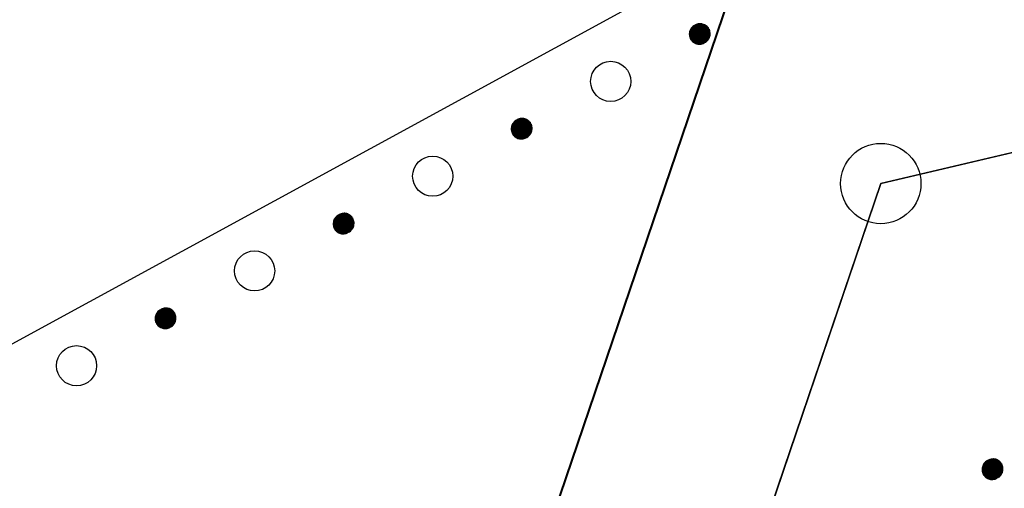
# Model space of a CAD drawing. Extents: x 5239321 to 5239934, y 4010304 to 4011015.
# Drawn here: x 5239556 to 5239568, y 4010764 to 4010770 of the extents above; entities that cross this region are included whole.
import ezdxf

# ---------------------------------------------------------------- set-up
doc = ezdxf.new("R2010")
doc.units = 0
doc.header["$MEASUREMENT"] = 0
for name, color, linetype in [('0_3', 4, 'Continuous'), ('kavandatud krundipiir', 7, 'Continuous'), ('krundi piirid', 4, 'Continuous'), ('planeeringuala piir', 7, 'Continuous')]:
    doc.layers.add(name, color=color, linetype=linetype)
doc.linetypes.add('PLANPIIR', pattern='A,-0.5,[7,dgnlstyle.shx,S=0.008,R=0,X=0,Y=0],-1,[8,dgnlstyle.shx,S=0.024,R=0,X=0,Y=0],-4.5', length=6)
doc.linetypes.add('PUURIDA', pattern='A,-0.875,[31,dgnlstyle.shx,S=0.00608,R=0,X=-0.88,Y=0],-0.875', length=1.75)

# ---------------------------------------------------------------- blocks, each defined once
blk = doc.blocks.new('52DP05 - alusplaan Jaki dp')
at = {"layer": '0_3', "linetype": 'Continuous', "ltscale": 10}
for points in [[(5239564.577, 4010770.211), (5239564.586, 4010770.216), (5239564.704, 4010769.995), (5239564.695, 4010769.991)], [(5239562.362, 4010769.031), (5239562.371, 4010769.036), (5239562.488, 4010768.815), (5239562.48, 4010768.811)], [(5239560.147, 4010767.851), (5239560.156, 4010767.856), (5239560.273, 4010767.635), (5239560.264, 4010767.631)], [(5239557.931, 4010766.671), (5239557.94, 4010766.676), (5239558.058, 4010766.456), (5239558.049, 4010766.451)], [(5239568.348, 4010764.578), (5239568.339, 4010764.573), (5239568.22, 4010764.793), (5239568.228, 4010764.797)]]:
    blk.add_hatch(color=256, dxfattribs=at).paths.add_polyline_path(points)
at = {"layer": '0_3', "color": 7, "linetype": 'Continuous', "ltscale": 10}
blk.add_line((5239553.877, 4010765.044), (5239570.673, 4010774.204), dxfattribs=at)
at = {"layer": '0_3', "color": 7, "linetype": 'Continuous', "ltscale": 10, "flags": 128}
for points in [[(5239564.577, 4010770.211), (5239564.586, 4010770.216), (5239564.704, 4010769.995), (5239564.695, 4010769.991)], [(5239562.362, 4010769.031), (5239562.371, 4010769.036), (5239562.488, 4010768.815), (5239562.48, 4010768.811)], [(5239560.147, 4010767.851), (5239560.156, 4010767.856), (5239560.273, 4010767.635), (5239560.264, 4010767.631)], [(5239557.931, 4010766.671), (5239557.94, 4010766.676), (5239558.058, 4010766.456), (5239558.049, 4010766.451)], [(5239568.348, 4010764.578), (5239568.339, 4010764.573), (5239568.22, 4010764.793), (5239568.228, 4010764.797)]]:
    blk.add_lwpolyline(points, close=True, dxfattribs=at)
at = {"layer": '0_3', "color": 7, "linetype": 'Continuous', "ltscale": 10}
for centre in [(5239563.533, 4010769.513), (5239561.318, 4010768.333), (5239559.102, 4010767.154), (5239556.887, 4010765.974)]:
    blk.add_circle(centre, 0.25, dxfattribs=at)
at = {"layer": 'krundi piirid', "color": 7, "linetype": 'Continuous', "ltscale": 10}
for p, q in [((5239576.633, 4010770.541), (5239566.893, 4010768.241)), ((5239566.893, 4010768.241), (5239564.483, 4010761.141))]:
    blk.add_line(p, q, dxfattribs=at)
blk.add_circle((5239566.893, 4010768.241), 0.5, dxfattribs=at)
at = {"layer": '0_3', "color": 7, "linetype": 'Continuous'}
mesh = blk.add_polyface(dxfattribs=at)
corners = [(5239564.57, 4010769.995), (5239564.56, 4010770.002), (5239564.582, 4010769.989), (5239564.559, 4010770.002), (5239564.582, 4010769.989), (5239564.55, 4010770.01), (5239564.594, 4010769.983), (5239564.549, 4010770.011), (5239564.594, 4010769.983), (5239564.541, 4010770.02), (5239564.606, 4010769.98), (5239564.541, 4010770.02), (5239564.607, 4010769.979), (5239564.533, 4010770.03), (5239564.619, 4010769.977), (5239564.533, 4010770.031), (5239564.62, 4010769.977), (5239564.526, 4010770.041), (5239564.632, 4010769.976), (5239564.526, 4010770.042), (5239564.633, 4010769.976), (5239564.521, 4010770.053), (5239564.645, 4010769.976), (5239564.52, 4010770.054), (5239564.646, 4010769.976), (5239564.516, 4010770.066), (5239564.658, 4010769.978), (5239564.516, 4010770.066), (5239564.659, 4010769.978), (5239564.513, 4010770.078), (5239564.671, 4010769.981), (5239564.513, 4010770.079), (5239564.671, 4010769.981), (5239564.512, 4010770.091), (5239564.683, 4010769.985), (5239564.512, 4010770.092), (5239564.684, 4010769.985), (5239564.511, 4010770.104), (5239564.695, 4010769.991), (5239564.511, 4010770.105), (5239564.694, 4010769.992), (5239564.512, 4010770.118), (5239564.684, 4010770.012), (5239564.515, 4010770.131), (5239564.672, 4010770.034), (5239564.519, 4010770.144), (5239564.66, 4010770.056), (5239564.524, 4010770.156), (5239564.648, 4010770.079), (5239564.53, 4010770.167), (5239564.636, 4010770.101), (5239564.538, 4010770.178), (5239564.624, 4010770.124), (5239564.546, 4010770.188), (5239564.612, 4010770.147), (5239564.556, 4010770.197), (5239564.6, 4010770.169), (5239564.566, 4010770.204), (5239564.588, 4010770.191), (5239564.577, 4010770.211), (5239564.577, 4010770.211)]
mesh.append_faces([[corners[k] for k in face] for face in [(0, 0, 2, 1), (1, 2, 4, 3), (3, 4, 6, 5), (5, 6, 8, 7), (7, 8, 10, 9), (9, 10, 12, 11), (11, 12, 14, 13), (13, 14, 16, 15), (15, 16, 18, 17), (17, 18, 20, 19), (19, 20, 22, 21), (21, 22, 24, 23), (23, 24, 26, 25), (25, 26, 28, 27), (27, 28, 30, 29), (29, 30, 32, 31), (31, 32, 34, 33), (33, 34, 36, 35), (35, 36, 38, 37), (37, 38, 40, 39), (39, 40, 42, 41), (41, 42, 44, 43), (43, 44, 46, 45), (45, 46, 48, 47), (47, 48, 50, 49), (49, 50, 52, 51), (51, 52, 54, 53), (53, 54, 56, 55), (55, 56, 58, 57), (57, 58, 60, 59)]], dxfattribs={"vtx0": -1, "vtx2": -1, "color": 7})
mesh = blk.add_polyface(dxfattribs=at)
corners = [(5239564.704, 4010769.995), (5239564.704, 4010769.995), (5239564.715, 4010770.002), (5239564.693, 4010770.016), (5239564.725, 4010770.01), (5239564.682, 4010770.037), (5239564.735, 4010770.019), (5239564.67, 4010770.059), (5239564.744, 4010770.029), (5239564.658, 4010770.082), (5239564.751, 4010770.039), (5239564.645, 4010770.105), (5239564.757, 4010770.051), (5239564.633, 4010770.128), (5239564.763, 4010770.063), (5239564.621, 4010770.151), (5239564.766, 4010770.075), (5239564.609, 4010770.173), (5239564.769, 4010770.088), (5239564.598, 4010770.194), (5239564.77, 4010770.101), (5239564.587, 4010770.215), (5239564.77, 4010770.102), (5239564.586, 4010770.216), (5239564.77, 4010770.114), (5239564.598, 4010770.221), (5239564.77, 4010770.115), (5239564.598, 4010770.221), (5239564.768, 4010770.127), (5239564.61, 4010770.226), (5239564.768, 4010770.128), (5239564.611, 4010770.226), (5239564.765, 4010770.14), (5239564.623, 4010770.229), (5239564.765, 4010770.141), (5239564.623, 4010770.229), (5239564.761, 4010770.153), (5239564.636, 4010770.23), (5239564.761, 4010770.153), (5239564.636, 4010770.23), (5239564.755, 4010770.164), (5239564.649, 4010770.231), (5239564.755, 4010770.165), (5239564.649, 4010770.231), (5239564.749, 4010770.176), (5239564.662, 4010770.229), (5239564.748, 4010770.176), (5239564.662, 4010770.229), (5239564.741, 4010770.186), (5239564.675, 4010770.227), (5239564.74, 4010770.187), (5239564.675, 4010770.227), (5239564.732, 4010770.196), (5239564.687, 4010770.223), (5239564.731, 4010770.196), (5239564.688, 4010770.223), (5239564.722, 4010770.204), (5239564.7, 4010770.218), (5239564.722, 4010770.205), (5239564.7, 4010770.218), (5239564.711, 4010770.212)]
mesh.append_faces([[corners[k] for k in face] for face in [(0, 1, 2, 3), (3, 2, 4, 5), (5, 4, 6, 7), (7, 6, 8, 9), (9, 8, 10, 11), (11, 10, 12, 13), (13, 12, 14, 15), (15, 14, 16, 17), (17, 16, 18, 19), (19, 18, 20, 21), (21, 20, 22, 23), (23, 22, 24, 25), (25, 24, 26, 27), (27, 26, 28, 29), (29, 28, 30, 31), (31, 30, 32, 33), (33, 32, 34, 35), (35, 34, 36, 37), (37, 36, 38, 39), (39, 38, 40, 41), (41, 40, 42, 43), (43, 42, 44, 45), (45, 44, 46, 47), (47, 46, 48, 49), (49, 48, 50, 51), (51, 50, 52, 53), (53, 52, 54, 55), (55, 54, 56, 57), (57, 56, 58, 59), (59, 58, 60, 60)]], dxfattribs={"vtx0": -1, "vtx2": -1, "color": 7})
mesh = blk.add_polyface(dxfattribs=at)
corners = [(5239562.355, 4010768.815), (5239562.344, 4010768.822), (5239562.366, 4010768.809), (5239562.344, 4010768.822), (5239562.366, 4010768.809), (5239562.335, 4010768.83), (5239562.378, 4010768.803), (5239562.334, 4010768.831), (5239562.379, 4010768.803), (5239562.326, 4010768.84), (5239562.391, 4010768.8), (5239562.325, 4010768.841), (5239562.391, 4010768.8), (5239562.318, 4010768.85), (5239562.404, 4010768.797), (5239562.317, 4010768.851), (5239562.404, 4010768.797), (5239562.311, 4010768.862), (5239562.417, 4010768.796), (5239562.311, 4010768.862), (5239562.417, 4010768.796), (5239562.305, 4010768.873), (5239562.43, 4010768.796), (5239562.305, 4010768.874), (5239562.43, 4010768.796), (5239562.301, 4010768.886), (5239562.443, 4010768.798), (5239562.301, 4010768.886), (5239562.443, 4010768.798), (5239562.298, 4010768.899), (5239562.455, 4010768.801), (5239562.298, 4010768.899), (5239562.456, 4010768.801), (5239562.296, 4010768.912), (5239562.468, 4010768.805), (5239562.296, 4010768.912), (5239562.468, 4010768.805), (5239562.296, 4010768.925), (5239562.48, 4010768.811), (5239562.296, 4010768.925), (5239562.479, 4010768.812), (5239562.297, 4010768.938), (5239562.468, 4010768.832), (5239562.3, 4010768.951), (5239562.457, 4010768.854), (5239562.303, 4010768.964), (5239562.445, 4010768.876), (5239562.308, 4010768.976), (5239562.433, 4010768.899), (5239562.315, 4010768.987), (5239562.421, 4010768.922), (5239562.322, 4010768.998), (5239562.408, 4010768.945), (5239562.331, 4010769.008), (5239562.396, 4010768.967), (5239562.34, 4010769.017), (5239562.385, 4010768.989), (5239562.351, 4010769.025), (5239562.373, 4010769.011), (5239562.362, 4010769.031), (5239562.362, 4010769.031)]
mesh.append_faces([[corners[k] for k in face] for face in [(0, 0, 2, 1), (1, 2, 4, 3), (3, 4, 6, 5), (5, 6, 8, 7), (7, 8, 10, 9), (9, 10, 12, 11), (11, 12, 14, 13), (13, 14, 16, 15), (15, 16, 18, 17), (17, 18, 20, 19), (19, 20, 22, 21), (21, 22, 24, 23), (23, 24, 26, 25), (25, 26, 28, 27), (27, 28, 30, 29), (29, 30, 32, 31), (31, 32, 34, 33), (33, 34, 36, 35), (35, 36, 38, 37), (37, 38, 40, 39), (39, 40, 42, 41), (41, 42, 44, 43), (43, 44, 46, 45), (45, 46, 48, 47), (47, 48, 50, 49), (49, 50, 52, 51), (51, 52, 54, 53), (53, 54, 56, 55), (55, 56, 58, 57), (57, 58, 60, 59)]], dxfattribs={"vtx0": -1, "vtx2": -1, "color": 7})
mesh = blk.add_polyface(dxfattribs=at)
corners = [(5239562.488, 4010768.815), (5239562.488, 4010768.815), (5239562.5, 4010768.822), (5239562.478, 4010768.836), (5239562.51, 4010768.83), (5239562.466, 4010768.857), (5239562.52, 4010768.839), (5239562.454, 4010768.88), (5239562.528, 4010768.849), (5239562.442, 4010768.902), (5239562.536, 4010768.86), (5239562.43, 4010768.925), (5239562.542, 4010768.871), (5239562.418, 4010768.948), (5239562.547, 4010768.883), (5239562.406, 4010768.971), (5239562.551, 4010768.896), (5239562.394, 4010768.993), (5239562.553, 4010768.908), (5239562.383, 4010769.014), (5239562.555, 4010768.921), (5239562.372, 4010769.035), (5239562.555, 4010768.922), (5239562.371, 4010769.036), (5239562.554, 4010768.934), (5239562.382, 4010769.041), (5239562.554, 4010768.935), (5239562.383, 4010769.042), (5239562.553, 4010768.947), (5239562.394, 4010769.046), (5239562.553, 4010768.948), (5239562.395, 4010769.046), (5239562.55, 4010768.96), (5239562.407, 4010769.049), (5239562.55, 4010768.961), (5239562.408, 4010769.049), (5239562.546, 4010768.973), (5239562.42, 4010769.05), (5239562.545, 4010768.973), (5239562.421, 4010769.05), (5239562.54, 4010768.984), (5239562.433, 4010769.051), (5239562.54, 4010768.985), (5239562.434, 4010769.051), (5239562.533, 4010768.996), (5239562.446, 4010769.05), (5239562.533, 4010768.996), (5239562.447, 4010769.049), (5239562.525, 4010769.006), (5239562.459, 4010769.047), (5239562.525, 4010769.007), (5239562.46, 4010769.047), (5239562.516, 4010769.016), (5239562.472, 4010769.043), (5239562.516, 4010769.016), (5239562.472, 4010769.043), (5239562.507, 4010769.024), (5239562.484, 4010769.038), (5239562.505, 4010769.025), (5239562.484, 4010769.038), (5239562.496, 4010769.032)]
mesh.append_faces([[corners[k] for k in face] for face in [(0, 1, 2, 3), (3, 2, 4, 5), (5, 4, 6, 7), (7, 6, 8, 9), (9, 8, 10, 11), (11, 10, 12, 13), (13, 12, 14, 15), (15, 14, 16, 17), (17, 16, 18, 19), (19, 18, 20, 21), (21, 20, 22, 23), (23, 22, 24, 25), (25, 24, 26, 27), (27, 26, 28, 29), (29, 28, 30, 31), (31, 30, 32, 33), (33, 32, 34, 35), (35, 34, 36, 37), (37, 36, 38, 39), (39, 38, 40, 41), (41, 40, 42, 43), (43, 42, 44, 45), (45, 44, 46, 47), (47, 46, 48, 49), (49, 48, 50, 51), (51, 50, 52, 53), (53, 52, 54, 55), (55, 54, 56, 57), (57, 56, 58, 59), (59, 58, 60, 60)]], dxfattribs={"vtx0": -1, "vtx2": -1, "color": 7})
mesh = blk.add_polyface(dxfattribs=at)
corners = [(5239560.139, 4010767.635), (5239560.13, 4010767.641), (5239560.151, 4010767.629), (5239560.129, 4010767.643), (5239560.151, 4010767.628), (5239560.12, 4010767.65), (5239560.163, 4010767.624), (5239560.119, 4010767.651), (5239560.164, 4010767.623), (5239560.11, 4010767.66), (5239560.175, 4010767.62), (5239560.11, 4010767.661), (5239560.176, 4010767.62), (5239560.103, 4010767.67), (5239560.188, 4010767.617), (5239560.102, 4010767.671), (5239560.189, 4010767.617), (5239560.096, 4010767.682), (5239560.201, 4010767.616), (5239560.095, 4010767.682), (5239560.202, 4010767.616), (5239560.09, 4010767.693), (5239560.214, 4010767.616), (5239560.09, 4010767.694), (5239560.215, 4010767.616), (5239560.086, 4010767.706), (5239560.227, 4010767.618), (5239560.085, 4010767.707), (5239560.228, 4010767.618), (5239560.083, 4010767.719), (5239560.24, 4010767.621), (5239560.082, 4010767.719), (5239560.241, 4010767.621), (5239560.081, 4010767.732), (5239560.252, 4010767.625), (5239560.081, 4010767.732), (5239560.253, 4010767.626), (5239560.081, 4010767.745), (5239560.264, 4010767.631), (5239560.081, 4010767.745), (5239560.264, 4010767.632), (5239560.082, 4010767.758), (5239560.253, 4010767.652), (5239560.084, 4010767.771), (5239560.241, 4010767.674), (5239560.088, 4010767.784), (5239560.23, 4010767.696), (5239560.093, 4010767.796), (5239560.217, 4010767.719), (5239560.099, 4010767.807), (5239560.205, 4010767.742), (5239560.107, 4010767.818), (5239560.193, 4010767.765), (5239560.116, 4010767.828), (5239560.181, 4010767.787), (5239560.125, 4010767.837), (5239560.169, 4010767.809), (5239560.136, 4010767.845), (5239560.158, 4010767.831), (5239560.147, 4010767.851), (5239560.147, 4010767.851)]
mesh.append_faces([[corners[k] for k in face] for face in [(0, 0, 2, 1), (1, 2, 4, 3), (3, 4, 6, 5), (5, 6, 8, 7), (7, 8, 10, 9), (9, 10, 12, 11), (11, 12, 14, 13), (13, 14, 16, 15), (15, 16, 18, 17), (17, 18, 20, 19), (19, 20, 22, 21), (21, 22, 24, 23), (23, 24, 26, 25), (25, 26, 28, 27), (27, 28, 30, 29), (29, 30, 32, 31), (31, 32, 34, 33), (33, 34, 36, 35), (35, 36, 38, 37), (37, 38, 40, 39), (39, 40, 42, 41), (41, 42, 44, 43), (43, 44, 46, 45), (45, 46, 48, 47), (47, 48, 50, 49), (49, 50, 52, 51), (51, 52, 54, 53), (53, 54, 56, 55), (55, 56, 58, 57), (57, 58, 60, 59)]], dxfattribs={"vtx0": -1, "vtx2": -1, "color": 7})
mesh = blk.add_polyface(dxfattribs=at)
corners = [(5239560.273, 4010767.635), (5239560.273, 4010767.635), (5239560.284, 4010767.642), (5239560.262, 4010767.656), (5239560.295, 4010767.65), (5239560.251, 4010767.677), (5239560.304, 4010767.659), (5239560.239, 4010767.7), (5239560.313, 4010767.669), (5239560.227, 4010767.722), (5239560.32, 4010767.68), (5239560.215, 4010767.745), (5239560.327, 4010767.691), (5239560.202, 4010767.768), (5239560.332, 4010767.703), (5239560.19, 4010767.791), (5239560.336, 4010767.716), (5239560.178, 4010767.813), (5239560.338, 4010767.728), (5239560.167, 4010767.835), (5239560.339, 4010767.742), (5239560.156, 4010767.855), (5239560.339, 4010767.742), (5239560.156, 4010767.856), (5239560.339, 4010767.755), (5239560.167, 4010767.861), (5239560.339, 4010767.755), (5239560.167, 4010767.862), (5239560.337, 4010767.768), (5239560.179, 4010767.866), (5239560.337, 4010767.768), (5239560.18, 4010767.866), (5239560.334, 4010767.78), (5239560.192, 4010767.869), (5239560.334, 4010767.781), (5239560.193, 4010767.869), (5239560.33, 4010767.793), (5239560.205, 4010767.87), (5239560.33, 4010767.793), (5239560.206, 4010767.87), (5239560.325, 4010767.805), (5239560.218, 4010767.871), (5239560.324, 4010767.805), (5239560.219, 4010767.871), (5239560.318, 4010767.816), (5239560.231, 4010767.87), (5239560.317, 4010767.816), (5239560.232, 4010767.87), (5239560.31, 4010767.826), (5239560.244, 4010767.867), (5239560.31, 4010767.827), (5239560.244, 4010767.867), (5239560.301, 4010767.836), (5239560.256, 4010767.863), (5239560.3, 4010767.836), (5239560.257, 4010767.863), (5239560.291, 4010767.844), (5239560.269, 4010767.858), (5239560.291, 4010767.845), (5239560.269, 4010767.858), (5239560.28, 4010767.852)]
mesh.append_faces([[corners[k] for k in face] for face in [(0, 1, 2, 3), (3, 2, 4, 5), (5, 4, 6, 7), (7, 6, 8, 9), (9, 8, 10, 11), (11, 10, 12, 13), (13, 12, 14, 15), (15, 14, 16, 17), (17, 16, 18, 19), (19, 18, 20, 21), (21, 20, 22, 23), (23, 22, 24, 25), (25, 24, 26, 27), (27, 26, 28, 29), (29, 28, 30, 31), (31, 30, 32, 33), (33, 32, 34, 35), (35, 34, 36, 37), (37, 36, 38, 39), (39, 38, 40, 41), (41, 40, 42, 43), (43, 42, 44, 45), (45, 44, 46, 47), (47, 46, 48, 49), (49, 48, 50, 51), (51, 50, 52, 53), (53, 52, 54, 55), (55, 54, 56, 57), (57, 56, 58, 59), (59, 58, 60, 60)]], dxfattribs={"vtx0": -1, "vtx2": -1, "color": 7})
mesh = blk.add_polyface(dxfattribs=at)
corners = [(5239557.924, 4010766.455), (5239557.916, 4010766.461), (5239557.935, 4010766.449), (5239557.913, 4010766.463), (5239557.936, 4010766.448), (5239557.904, 4010766.471), (5239557.947, 4010766.444), (5239557.903, 4010766.471), (5239557.948, 4010766.444), (5239557.895, 4010766.48), (5239557.96, 4010766.44), (5239557.894, 4010766.481), (5239557.961, 4010766.44), (5239557.887, 4010766.491), (5239557.973, 4010766.437), (5239557.887, 4010766.491), (5239557.973, 4010766.437), (5239557.88, 4010766.502), (5239557.986, 4010766.436), (5239557.88, 4010766.502), (5239557.987, 4010766.436), (5239557.875, 4010766.514), (5239557.999, 4010766.436), (5239557.874, 4010766.514), (5239558, 4010766.437), (5239557.87, 4010766.526), (5239558.012, 4010766.438), (5239557.87, 4010766.527), (5239558.013, 4010766.438), (5239557.867, 4010766.539), (5239558.025, 4010766.441), (5239557.867, 4010766.539), (5239558.025, 4010766.441), (5239557.866, 4010766.552), (5239558.037, 4010766.445), (5239557.865, 4010766.552), (5239558.038, 4010766.446), (5239557.865, 4010766.565), (5239558.049, 4010766.451), (5239557.865, 4010766.565), (5239558.048, 4010766.452), (5239557.866, 4010766.578), (5239558.037, 4010766.472), (5239557.869, 4010766.591), (5239558.026, 4010766.494), (5239557.873, 4010766.604), (5239558.014, 4010766.516), (5239557.878, 4010766.616), (5239558.002, 4010766.539), (5239557.884, 4010766.627), (5239557.99, 4010766.562), (5239557.892, 4010766.638), (5239557.978, 4010766.585), (5239557.9, 4010766.648), (5239557.965, 4010766.608), (5239557.91, 4010766.657), (5239557.954, 4010766.63), (5239557.92, 4010766.665), (5239557.942, 4010766.651), (5239557.931, 4010766.671), (5239557.931, 4010766.671)]
mesh.append_faces([[corners[k] for k in face] for face in [(0, 0, 2, 1), (1, 2, 4, 3), (3, 4, 6, 5), (5, 6, 8, 7), (7, 8, 10, 9), (9, 10, 12, 11), (11, 12, 14, 13), (13, 14, 16, 15), (15, 16, 18, 17), (17, 18, 20, 19), (19, 20, 22, 21), (21, 22, 24, 23), (23, 24, 26, 25), (25, 26, 28, 27), (27, 28, 30, 29), (29, 30, 32, 31), (31, 32, 34, 33), (33, 34, 36, 35), (35, 36, 38, 37), (37, 38, 40, 39), (39, 40, 42, 41), (41, 42, 44, 43), (43, 44, 46, 45), (45, 46, 48, 47), (47, 48, 50, 49), (49, 50, 52, 51), (51, 52, 54, 53), (53, 54, 56, 55), (55, 56, 58, 57), (57, 58, 60, 59)]], dxfattribs={"vtx0": -1, "vtx2": -1, "color": 7})
mesh = blk.add_polyface(dxfattribs=at)
corners = [(5239558.058, 4010766.456), (5239558.058, 4010766.456), (5239558.069, 4010766.462), (5239558.047, 4010766.476), (5239558.079, 4010766.47), (5239558.035, 4010766.497), (5239558.089, 4010766.479), (5239558.024, 4010766.52), (5239558.097, 4010766.489), (5239558.011, 4010766.542), (5239558.105, 4010766.5), (5239557.999, 4010766.565), (5239558.111, 4010766.511), (5239557.987, 4010766.588), (5239558.116, 4010766.523), (5239557.975, 4010766.611), (5239558.12, 4010766.536), (5239557.963, 4010766.633), (5239558.123, 4010766.549), (5239557.952, 4010766.655), (5239558.124, 4010766.562), (5239557.941, 4010766.675), (5239558.124, 4010766.562), (5239557.94, 4010766.676), (5239558.124, 4010766.575), (5239557.951, 4010766.681), (5239558.124, 4010766.575), (5239557.952, 4010766.682), (5239558.122, 4010766.588), (5239557.964, 4010766.686), (5239558.122, 4010766.588), (5239557.964, 4010766.686), (5239558.119, 4010766.6), (5239557.977, 4010766.689), (5239558.119, 4010766.601), (5239557.977, 4010766.689), (5239558.115, 4010766.613), (5239557.989, 4010766.691), (5239558.114, 4010766.614), (5239557.99, 4010766.691), (5239558.109, 4010766.625), (5239558.003, 4010766.691), (5239558.109, 4010766.625), (5239558.003, 4010766.691), (5239558.103, 4010766.636), (5239558.016, 4010766.69), (5239558.102, 4010766.636), (5239558.016, 4010766.69), (5239558.095, 4010766.646), (5239558.029, 4010766.687), (5239558.094, 4010766.647), (5239558.029, 4010766.687), (5239558.086, 4010766.656), (5239558.041, 4010766.684), (5239558.085, 4010766.656), (5239558.042, 4010766.683), (5239558.076, 4010766.664), (5239558.053, 4010766.678), (5239558.075, 4010766.665), (5239558.054, 4010766.678), (5239558.065, 4010766.672)]
mesh.append_faces([[corners[k] for k in face] for face in [(0, 1, 2, 3), (3, 2, 4, 5), (5, 4, 6, 7), (7, 6, 8, 9), (9, 8, 10, 11), (11, 10, 12, 13), (13, 12, 14, 15), (15, 14, 16, 17), (17, 16, 18, 19), (19, 18, 20, 21), (21, 20, 22, 23), (23, 22, 24, 25), (25, 24, 26, 27), (27, 26, 28, 29), (29, 28, 30, 31), (31, 30, 32, 33), (33, 32, 34, 35), (35, 34, 36, 37), (37, 36, 38, 39), (39, 38, 40, 41), (41, 40, 42, 43), (43, 42, 44, 45), (45, 44, 46, 47), (47, 46, 48, 49), (49, 48, 50, 51), (51, 50, 52, 53), (53, 52, 54, 55), (55, 54, 56, 57), (57, 56, 58, 59), (59, 58, 60, 60)]], dxfattribs={"vtx0": -1, "vtx2": -1, "color": 7})
mesh = blk.add_polyface(dxfattribs=at)
corners = [(5239568.214, 4010764.576), (5239568.203, 4010764.584), (5239568.224, 4010764.571), (5239568.202, 4010764.584), (5239568.225, 4010764.57), (5239568.193, 4010764.592), (5239568.236, 4010764.566), (5239568.192, 4010764.593), (5239568.237, 4010764.565), (5239568.184, 4010764.602), (5239568.249, 4010764.562), (5239568.183, 4010764.602), (5239568.25, 4010764.561), (5239568.176, 4010764.612), (5239568.261, 4010764.559), (5239568.176, 4010764.613), (5239568.263, 4010764.559), (5239568.169, 4010764.623), (5239568.275, 4010764.558), (5239568.169, 4010764.624), (5239568.276, 4010764.558), (5239568.164, 4010764.635), (5239568.288, 4010764.558), (5239568.163, 4010764.636), (5239568.289, 4010764.558), (5239568.159, 4010764.647), (5239568.301, 4010764.56), (5239568.159, 4010764.648), (5239568.302, 4010764.56), (5239568.156, 4010764.66), (5239568.313, 4010764.563), (5239568.156, 4010764.661), (5239568.315, 4010764.563), (5239568.155, 4010764.673), (5239568.326, 4010764.567), (5239568.155, 4010764.674), (5239568.327, 4010764.567), (5239568.154, 4010764.686), (5239568.338, 4010764.572), (5239568.154, 4010764.687), (5239568.339, 4010764.573), (5239568.155, 4010764.699), (5239568.329, 4010764.592), (5239568.158, 4010764.712), (5239568.317, 4010764.613), (5239568.161, 4010764.725), (5239568.305, 4010764.636), (5239568.166, 4010764.737), (5239568.292, 4010764.659), (5239568.173, 4010764.748), (5239568.28, 4010764.682), (5239568.18, 4010764.759), (5239568.267, 4010764.705), (5239568.189, 4010764.769), (5239568.255, 4010764.728), (5239568.198, 4010764.778), (5239568.243, 4010764.75), (5239568.208, 4010764.786), (5239568.231, 4010764.772), (5239568.22, 4010764.793), (5239568.22, 4010764.793)]
mesh.append_faces([[corners[k] for k in face] for face in [(0, 0, 2, 1), (1, 2, 4, 3), (3, 4, 6, 5), (5, 6, 8, 7), (7, 8, 10, 9), (9, 10, 12, 11), (11, 12, 14, 13), (13, 14, 16, 15), (15, 16, 18, 17), (17, 18, 20, 19), (19, 20, 22, 21), (21, 22, 24, 23), (23, 24, 26, 25), (25, 26, 28, 27), (27, 28, 30, 29), (29, 30, 32, 31), (31, 32, 34, 33), (33, 34, 36, 35), (35, 36, 38, 37), (37, 38, 40, 39), (39, 40, 42, 41), (41, 42, 44, 43), (43, 44, 46, 45), (45, 46, 48, 47), (47, 48, 50, 49), (49, 50, 52, 51), (51, 52, 54, 53), (53, 54, 56, 55), (55, 56, 58, 57), (57, 58, 60, 59)]], dxfattribs={"vtx0": -1, "vtx2": -1, "color": 7})
mesh = blk.add_polyface(dxfattribs=at)
corners = [(5239568.348, 4010764.578), (5239568.348, 4010764.578), (5239568.359, 4010764.585), (5239568.336, 4010764.598), (5239568.369, 4010764.592), (5239568.325, 4010764.62), (5239568.379, 4010764.601), (5239568.312, 4010764.643), (5239568.387, 4010764.611), (5239568.3, 4010764.666), (5239568.394, 4010764.622), (5239568.287, 4010764.689), (5239568.401, 4010764.634), (5239568.275, 4010764.712), (5239568.406, 4010764.646), (5239568.262, 4010764.735), (5239568.409, 4010764.658), (5239568.25, 4010764.757), (5239568.412, 4010764.671), (5239568.239, 4010764.779), (5239568.413, 4010764.683), (5239568.228, 4010764.797), (5239568.413, 4010764.684), (5239568.229, 4010764.798), (5239568.413, 4010764.696), (5239568.24, 4010764.803), (5239568.413, 4010764.697), (5239568.241, 4010764.804), (5239568.411, 4010764.709), (5239568.252, 4010764.807), (5239568.411, 4010764.71), (5239568.254, 4010764.808), (5239568.408, 4010764.722), (5239568.265, 4010764.81), (5239568.408, 4010764.723), (5239568.267, 4010764.811), (5239568.404, 4010764.734), (5239568.278, 4010764.812), (5239568.403, 4010764.735), (5239568.28, 4010764.812), (5239568.398, 4010764.746), (5239568.291, 4010764.813), (5239568.398, 4010764.747), (5239568.293, 4010764.812), (5239568.392, 4010764.757), (5239568.304, 4010764.811), (5239568.391, 4010764.758), (5239568.306, 4010764.811), (5239568.384, 4010764.768), (5239568.317, 4010764.809), (5239568.383, 4010764.769), (5239568.319, 4010764.809), (5239568.375, 4010764.778), (5239568.33, 4010764.805), (5239568.374, 4010764.778), (5239568.331, 4010764.805), (5239568.365, 4010764.786), (5239568.342, 4010764.8), (5239568.364, 4010764.787), (5239568.343, 4010764.8), (5239568.353, 4010764.794)]
mesh.append_faces([[corners[k] for k in face] for face in [(0, 1, 2, 3), (3, 2, 4, 5), (5, 4, 6, 7), (7, 6, 8, 9), (9, 8, 10, 11), (11, 10, 12, 13), (13, 12, 14, 15), (15, 14, 16, 17), (17, 16, 18, 19), (19, 18, 20, 21), (21, 20, 22, 23), (23, 22, 24, 25), (25, 24, 26, 27), (27, 26, 28, 29), (29, 28, 30, 31), (31, 30, 32, 33), (33, 32, 34, 35), (35, 34, 36, 37), (37, 36, 38, 39), (39, 38, 40, 41), (41, 40, 42, 43), (43, 42, 44, 45), (45, 44, 46, 47), (47, 46, 48, 49), (49, 48, 50, 51), (51, 50, 52, 53), (53, 52, 54, 55), (55, 54, 56, 57), (57, 56, 58, 59), (59, 58, 60, 60)]], dxfattribs={"vtx0": -1, "vtx2": -1, "color": 7})

msp = doc.modelspace()

# ---------------------------------------------------------------- linework, layer by layer
at = {"layer": 'kavandatud krundipiir', "color": 12, "linetype": 'Continuous', "lineweight": 30, "ltscale": 2, "flags": 128}
msp.add_lwpolyline([(5239550.148, 4010718.907), (5239564.483, 4010761.141), (5239566.893, 4010768.241), (5239576.633, 4010770.541), (5239597.86, 4010771.717), (5239597.799, 4010718.89)], close=True, dxfattribs=at)
at = {"layer": 'planeeringuala piir', "color": 1, "linetype": 'PLANPIIR', "lineweight": 40, "ltscale": 1.5, "flags": 128}
msp.add_lwpolyline([(5239762.668, 4010778.014), (5239490.257, 4010384.468), (5239473.604, 4010396.825), (5239466.078, 4010401.642), (5239451.394, 4010408.532), (5239443.237, 4010412.854), (5239438.31, 4010414.608), (5239432.479, 4010416.624), (5239428.934, 4010418.061), (5239461.35, 4010465.591), (5239565.003, 4010770.539), (5239575.873, 4010773.334), (5239688.725, 4010778.769), (5239764.699, 4010781.501), (5239762.747, 4010778.138)], dxfattribs=at)

# ---------------------------------------------------------------- block references
at = {"color": 94, "linetype": 'PUURIDA', "lineweight": 40}
msp.add_blockref('52DP05 - alusplaan Jaki dp', (0, 0), dxfattribs=at)

doc.saveas('drawing.dxf')
